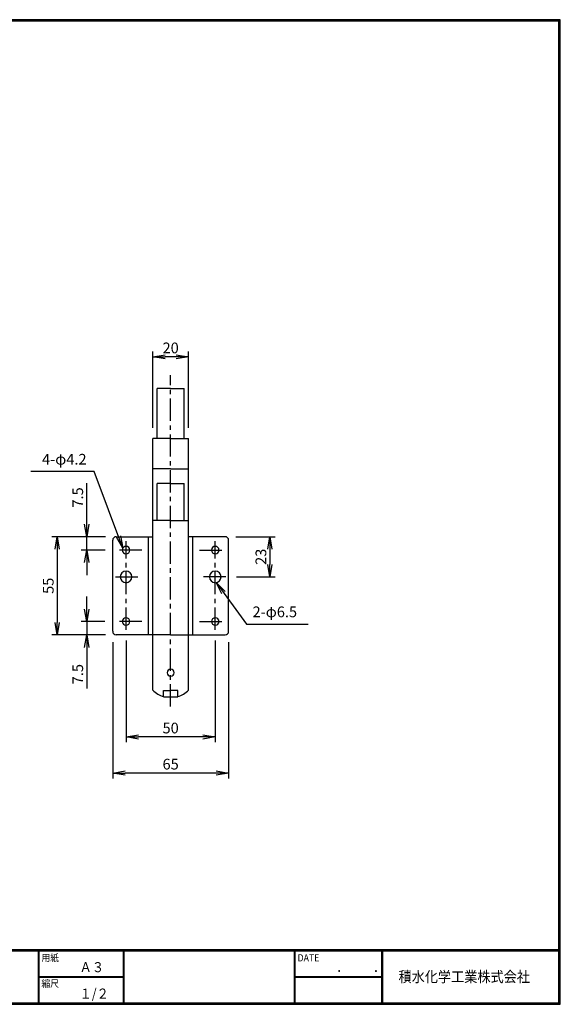
# Model space of a CAD drawing. Extents: x 10 to 808, y 14 to 565.
# Drawn here: x 505 to 808, y 14 to 565 of the extents above; entities that cross this region are included whole.
import ezdxf

# ---------------------------------------------------------------- set-up
doc = ezdxf.new("R2010")
doc.units = 0
doc.header["$LTSCALE"] = 2
doc.linetypes.add('CENTER', pattern=[2, 1.25, -0.25, 0.25, -0.25])
doc.layers.get('0').update_dxf_attribs({"linetype": 'CONTINUOUS'})
doc.layers.get('DEFPOINTS').update_dxf_attribs({"linetype": 'CONTINUOUS'})
for name, color, linetype in [('CENTER_L', 1, 'CENTER'), ('MOJI', 2, 'CONTINUOUS'), ('SEIHIN', 3, 'CONTINUOUS'), ('SUNPOU', 4, 'CONTINUOUS'), ('ZUWAKU', 7, 'CONTINUOUS')]:
    doc.layers.add(name, color=color, linetype=linetype)
doc.styles.get("Standard").update_dxf_attribs({"font": 'TXT', "bigfont": 'bigfont.shx'})
doc.styles.add('ｽﾀｲﾙ1', font='MS PGothic.ttf')
doc.dimstyles.get("Standard").update_dxf_attribs({"dimtxt": 0.18, "dimasz": 0.18, "dimexe": 0.18, "dimexo": 0.0625, "dimgap": 0.09, "dimtad": 0, "dimtih": 1, "dimtoh": 1, "dimdec": 4, "dimzin": 0, "dimtxsty": 'STANDARD', "dimcen": 0.09, "dimazin": 3, "dimtfac": 1, "dimtdec": 4, "dimtofl": 0, "dimtmove": 0, "dimatfit": 3, "dimtolj": 1, "dimtzin": 0})

# ---------------------------------------------------------------- blocks, each defined once
blk = doc.blocks.new('_OPEN')
at = {"color": 0, "linetype": 'BYBLOCK'}
for p, q in [((-1, 0.167), (0, 0)), ((0, 0), (-1, -0.167)), ((0, 0), (-1, 0))]:
    blk.add_line(p, q, dxfattribs=at)
blk = doc.blocks.new('*D14')
at = {"layer": 'DEFPOINTS', "color": 0, "linetype": 'CONTINUOUS'}
for p in [(558.67, 275.74), (542.09, 268.24), (558.39, 268.24)]:
    blk.add_point(p, dxfattribs=at)
at = {"layer": 'SUNPOU', "color": 4, "linetype": 'CONTINUOUS'}
for p, q in [((542.09, 282.74), (542.09, 305.74)), ((552.67, 275.74), (539.09, 275.74)), ((542.09, 268.24), (542.09, 275.74)), ((552.39, 268.24), (539.09, 268.24)), ((542.09, 261.24), (542.09, 254.24))]:
    blk.add_line(p, q, dxfattribs=at)
at = {"layer": 'SUNPOU', "color": 4, "linetype": 'CONTINUOUS', "xscale": 7, "yscale": 7, "zscale": 7}
for p, rotation in [((542.09, 275.74), 270), ((542.09, 268.24), 90)]:
    blk.add_blockref('_OPEN', p, dxfattribs=dict(at, rotation=rotation))
at = {"layer": 'SUNPOU', "color": 4, "linetype": 'CONTINUOUS', "insert": (537.09, 297.74), "char_height": 6, "attachment_point": 5, "rotation": 90}
blk.add_mtext('\\A1;7.5', dxfattribs=at)
blk = doc.blocks.new('*D15')
at = {"layer": 'DEFPOINTS', "color": 0, "linetype": 'CONTINUOUS'}
for p in [(564.17, 223.53), (614.17, 223.53), (564.17, 163.56)]:
    blk.add_point(p, dxfattribs=at)
at = {"layer": 'SUNPOU', "color": 4, "linetype": 'CONTINUOUS'}
for p, q in [((564.17, 217.53), (564.17, 160.56)), ((614.17, 217.53), (614.17, 160.56)), ((607.17, 163.56), (571.17, 163.56))]:
    blk.add_line(p, q, dxfattribs=at)
at = {"layer": 'SUNPOU', "color": 4, "linetype": 'CONTINUOUS', "xscale": 7, "yscale": 7, "zscale": 7, "rotation": 180}
blk.add_blockref('_OPEN', (564.17, 163.56), dxfattribs=at)
at = {"layer": 'SUNPOU', "color": 4, "linetype": 'CONTINUOUS', "xscale": 7, "yscale": 7, "zscale": 7}
blk.add_blockref('_OPEN', (614.17, 163.56), dxfattribs=at)
at = {"layer": 'SUNPOU', "color": 4, "linetype": 'CONTINUOUS', "insert": (589.17, 168.56), "char_height": 6, "attachment_point": 5}
blk.add_mtext('\\A1;50', dxfattribs=at)
blk = doc.blocks.new('*D16')
at = {"layer": 'DEFPOINTS', "color": 0, "linetype": 'CONTINUOUS'}
for p in [(556.67, 222.74), (621.67, 222.74), (556.67, 143.33)]:
    blk.add_point(p, dxfattribs=at)
at = {"layer": 'SUNPOU', "color": 4, "linetype": 'CONTINUOUS'}
for p, q in [((556.67, 216.74), (556.67, 140.33)), ((621.67, 216.74), (621.67, 140.33)), ((614.67, 143.33), (563.67, 143.33))]:
    blk.add_line(p, q, dxfattribs=at)
at = {"layer": 'SUNPOU', "color": 4, "linetype": 'CONTINUOUS', "xscale": 7, "yscale": 7, "zscale": 7, "rotation": 180}
blk.add_blockref('_OPEN', (556.67, 143.33), dxfattribs=at)
at = {"layer": 'SUNPOU', "color": 4, "linetype": 'CONTINUOUS', "xscale": 7, "yscale": 7, "zscale": 7}
blk.add_blockref('_OPEN', (621.67, 143.33), dxfattribs=at)
at = {"layer": 'SUNPOU', "color": 4, "linetype": 'CONTINUOUS', "insert": (589.17, 148.33), "char_height": 6, "attachment_point": 5}
blk.add_mtext('\\A1;65', dxfattribs=at)
blk = doc.blocks.new('*D17')
at = {"layer": 'DEFPOINTS', "color": 0, "linetype": 'CONTINUOUS'}
for p in [(542.09, 228.24), (558.18, 228.24), (558.67, 220.74)]:
    blk.add_point(p, dxfattribs=at)
at = {"layer": 'SUNPOU', "color": 4, "linetype": 'CONTINUOUS'}
for p, q in [((542.09, 235.24), (542.09, 242.24)), ((552.18, 228.24), (539.09, 228.24)), ((542.09, 228.24), (542.09, 220.74)), ((552.67, 220.74), (539.09, 220.74)), ((542.09, 213.74), (542.09, 190.74))]:
    blk.add_line(p, q, dxfattribs=at)
at = {"layer": 'SUNPOU', "color": 4, "linetype": 'CONTINUOUS', "xscale": 7, "yscale": 7, "zscale": 7}
for p, rotation in [((542.09, 228.24), 270), ((542.09, 220.74), 90)]:
    blk.add_blockref('_OPEN', p, dxfattribs=dict(at, rotation=rotation))
at = {"layer": 'SUNPOU', "color": 4, "linetype": 'CONTINUOUS', "insert": (537.09, 198.74), "char_height": 6, "attachment_point": 5, "rotation": 90}
blk.add_mtext('\\A1;7.5', dxfattribs=at)
blk = doc.blocks.new('*D18')
at = {"layer": 'DEFPOINTS', "color": 0, "linetype": 'CONTINUOUS'}
for p in [(558.67, 275.74), (525.56, 220.74), (558.67, 220.74)]:
    blk.add_point(p, dxfattribs=at)
at = {"layer": 'SUNPOU', "color": 4, "linetype": 'CONTINUOUS'}
for p, q in [((552.67, 275.74), (522.56, 275.74)), ((525.56, 268.74), (525.56, 227.74)), ((552.67, 220.74), (522.56, 220.74))]:
    blk.add_line(p, q, dxfattribs=at)
at = {"layer": 'SUNPOU', "color": 4, "linetype": 'CONTINUOUS', "xscale": 7, "yscale": 7, "zscale": 7}
for p, rotation in [((525.56, 275.74), 90), ((525.56, 220.74), 270)]:
    blk.add_blockref('_OPEN', p, dxfattribs=dict(at, rotation=rotation))
at = {"layer": 'SUNPOU', "color": 4, "linetype": 'CONTINUOUS', "insert": (520.56, 248.24), "char_height": 6, "attachment_point": 5, "rotation": 90}
blk.add_mtext('\\A1;55', dxfattribs=at)
blk = doc.blocks.new('*D19')
at = {"layer": 'DEFPOINTS', "color": 0, "linetype": 'CONTINUOUS'}
for p in [(619.67, 275.74), (620.03, 253.24), (644.77, 253.24)]:
    blk.add_point(p, dxfattribs=at)
at = {"layer": 'SUNPOU', "color": 4, "linetype": 'CONTINUOUS'}
for p, q in [((625.67, 275.74), (647.77, 275.74)), ((644.77, 268.74), (644.77, 260.24)), ((626.03, 253.24), (647.77, 253.24))]:
    blk.add_line(p, q, dxfattribs=at)
at = {"layer": 'SUNPOU', "color": 4, "linetype": 'CONTINUOUS', "xscale": 7, "yscale": 7, "zscale": 7}
for p, rotation in [((644.77, 275.74), 90), ((644.77, 253.24), 270)]:
    blk.add_blockref('_OPEN', p, dxfattribs=dict(at, rotation=rotation))
at = {"layer": 'SUNPOU', "color": 4, "linetype": 'CONTINUOUS', "insert": (639.77, 264.49), "char_height": 6, "attachment_point": 5, "rotation": 90}
blk.add_mtext('\\A1;23', dxfattribs=at)
blk = doc.blocks.new('*D20')
at = {"layer": 'DEFPOINTS', "color": 0, "linetype": 'CONTINUOUS'}
for p in [(579.17, 376.5), (579.17, 330.79), (599.17, 330.79)]:
    blk.add_point(p, dxfattribs=at)
at = {"layer": 'SUNPOU', "color": 4, "linetype": 'CONTINUOUS'}
for p, q in [((579.17, 336.79), (579.17, 379.5)), ((592.17, 376.5), (586.17, 376.5)), ((599.17, 336.79), (599.17, 379.5))]:
    blk.add_line(p, q, dxfattribs=at)
at = {"layer": 'SUNPOU', "color": 4, "linetype": 'CONTINUOUS', "xscale": 7, "yscale": 7, "zscale": 7, "rotation": 180}
blk.add_blockref('_OPEN', (579.17, 376.5), dxfattribs=at)
at = {"layer": 'SUNPOU', "color": 4, "linetype": 'CONTINUOUS', "xscale": 7, "yscale": 7, "zscale": 7}
blk.add_blockref('_OPEN', (599.17, 376.5), dxfattribs=at)
at = {"layer": 'SUNPOU', "color": 4, "linetype": 'CONTINUOUS', "insert": (589.17, 381.5), "char_height": 6, "attachment_point": 5}
blk.add_mtext('\\A1;20', dxfattribs=at)

msp = doc.modelspace()

# ---------------------------------------------------------------- linework, layer by layer
at = {"layer": 'CENTER_L', "color": 1, "linetype": 'CENTER', "ltscale": 5}
for p, q in [((589.17, 180.59), (589.17, 366.29)), ((564.17, 223.53), (564.17, 273.23)), ((614.17, 223.53), (614.17, 273.23)), ((573.04, 268.24), (558.39, 268.24)), ((605.3, 268.24), (619.95, 268.24)), ((558.31, 253.24), (573.04, 253.24)), ((620.03, 253.24), (605.3, 253.24)), ((573.04, 228.24), (558.18, 228.24)), ((605.3, 228.24), (620.16, 228.24))]:
    msp.add_line(p, q, dxfattribs=at)
at = {"layer": 'SEIHIN', "color": 3, "linetype": 'CONTINUOUS'}
for p, q in [((581.67, 330.79), (581.67, 358.79)), ((589.17, 358.79), (581.67, 358.79)), ((589.17, 358.79), (596.67, 358.79)), ((596.67, 330.79), (596.67, 358.79)), ((579.17, 220.74), (579.17, 330.79)), ((589.17, 330.79), (579.17, 330.79)), ((589.17, 330.79), (599.17, 330.79)), ((599.17, 220.74), (599.17, 330.79)), ((589.17, 313.71), (579.17, 313.71)), ((589.17, 313.71), (599.17, 313.71)), ((581.67, 284.74), (581.67, 305.54)), ((589.17, 305.54), (581.67, 305.54)), ((589.17, 305.54), (596.67, 305.54)), ((596.67, 284.74), (596.67, 305.54)), ((589.17, 284.74), (579.17, 284.74)), ((589.17, 284.74), (599.17, 284.74)), ((556.67, 222.74), (556.67, 273.74)), ((558.67, 275.74), (579.17, 275.74)), ((576.67, 220.74), (576.67, 275.74)), ((619.67, 275.74), (599.17, 275.74)), ((601.67, 220.74), (601.67, 275.74)), ((621.67, 222.74), (621.67, 273.74)), ((589.17, 220.74), (558.67, 220.74)), ((579.17, 189.77), (579.17, 220.74)), ((589.17, 220.74), (619.67, 220.74)), ((599.17, 189.77), (599.17, 220.74)), ((585.17, 189.57), (589.17, 189.57)), ((585.17, 186.15), (585.17, 189.57)), ((593.17, 189.57), (589.17, 189.57)), ((593.17, 186.15), (593.17, 189.57)), ((585.17, 186.07), (593.17, 186.07))]:
    msp.add_line(p, q, dxfattribs=at)
for centre, radius, start, end in [((558.67, 273.74), 2, 90, 180), ((564.17, 268.24), 2.1, 0, 180), ((614.17, 268.24), 2.1, 0, 180), ((619.67, 273.74), 2, 360, 90), ((564.17, 268.24), 2.1, 180, 0), ((614.17, 268.24), 2.1, 180, 0), ((564.17, 253.24), 3.25, 0, 180), ((614.17, 253.24), 3.25, 0, 180), ((564.17, 253.24), 3.25, 180, 0), ((614.17, 253.24), 3.25, 180, 0), ((564.17, 228.24), 2.1, 0, 180), ((564.17, 228.24), 2.1, 180, 0), ((614.17, 228.24), 2.1, 0, 180), ((614.17, 228.24), 2.1, 180, 0), ((558.67, 222.74), 2, 180, 270), ((619.67, 222.74), 2, 270, 0), ((589.17, 199.57), 2, 0, 180), ((589.17, 199.57), 2, 180, 0), ((589.17, 199.57), 14, 224.4149, 253.3982), ((589.17, 199.57), 14, 286.6012, 315.5843)]:
    msp.add_arc(centre, radius, start, end, dxfattribs=at)
at = {"layer": 'ZUWAKU'}
for p, q in [((10.05, 44.58), (807.45, 44.58)), ((10.05, 44.38), (807.45, 44.38)), ((10.05, 44.18), (807.45, 44.18)), ((10.05, 43.98), (807.45, 43.98)), ((10.05, 43.78), (807.45, 43.78)), ((514.85, 43.78), (514.85, 14.58)), ((515.05, 43.78), (515.05, 14.58)), ((515.25, 43.78), (515.25, 14.58)), ((562.58, 43.78), (562.58, 14.58)), ((562.78, 43.78), (562.78, 14.58)), ((562.98, 43.78), (562.98, 14.58)), ((658.47, 43.78), (658.47, 14.58)), ((658.67, 43.78), (658.67, 14.58)), ((658.87, 43.78), (658.87, 14.58)), ((707.3, 43.78), (707.3, 14.58)), ((707.5, 43.78), (707.5, 14.58)), ((707.7, 43.78), (707.7, 14.58)), ((707.9, 43.78), (707.9, 14.58)), ((515.25, 29.38), (562.58, 29.38)), ((515.25, 29.18), (562.58, 29.18)), ((515.25, 28.98), (562.58, 28.98)), ((658.87, 29.38), (707.3, 29.38)), ((658.87, 29.18), (707.3, 29.18)), ((658.87, 28.98), (707.3, 28.98))]:
    msp.add_line(p, q, dxfattribs=at)
for points in [[(10.05, 565.38), (10.05, 13.78), (807.65, 13.78), (807.65, 565.38)], [(10.25, 565.18), (10.25, 13.98), (807.45, 13.98), (807.45, 565.18)], [(10.45, 564.98), (10.45, 14.18), (807.25, 14.18), (807.25, 564.98)], [(10.65, 564.78), (10.65, 14.38), (807.05, 14.38), (807.05, 564.78)], [(10.85, 564.58), (10.85, 14.58), (806.85, 14.58), (806.85, 564.58)]]:
    msp.add_lwpolyline(points, close=True, dxfattribs=at)

# ---------------------------------------------------------------- texts
at = {"layer": 'MOJI', "style": 'ｽﾀｲﾙ1', "width": 0.9}
for s, p in [('Ａ３', (538.09, 31.79)), ('１/２', (538.09, 16.99))]:
    msp.add_text(s, height=5.6, dxfattribs=at).set_placement(p)
at = {"layer": 'SUNPOU', "color": 4, "linetype": 'CONTINUOUS', "char_height": 6}
for s, insert, attachment_point in [('4-φ4.2', (542.03, 314.26), 9), ('2-φ6.5', (635.09, 228.77), 7)]:
    msp.add_mtext(s, dxfattribs=dict(at, insert=insert, attachment_point=attachment_point))
at = {"layer": 'ZUWAKU', "style": 'ｽﾀｲﾙ1', "width": 0.9}
for s, height, p in [('用紙', 4, (516.73, 37.84)), ('DATE', 4, (660.35, 37.84)), ('積水化学工業株式会社', 6, (716.95, 26.23)), ('縮尺', 4, (516.73, 23.44)), ('\u3000\u3000．\u3000\u3000．\u3000\u3000', 5.6, (668.25, 31.79))]:
    msp.add_text(s, height=height, dxfattribs=at).set_placement(p)

# ---------------------------------------------------------------- dimensions: what is measured, and where the dimension line sits
at = {"layer": 'SUNPOU', "linetype": 'CONTINUOUS'}
for base, p1, p2, picture, middle in [((579.17, 376.5), (599.17, 330.79), (579.17, 330.79), '*D20', (589.17, 381.5)), ((556.67, 143.33), (621.67, 222.74), (556.67, 222.74), '*D16', (589.17, 148.33)), ((564.17, 163.56), (614.17, 223.53), (564.17, 223.53), '*D15', (589.17, 168.56))]:
    dim = msp.add_linear_dim(base=base, p1=p1, p2=p2, dimstyle='STANDARD', override={"dimtxt": 6, "dimasz": 7, "dimexe": 3, "dimexo": 6, "dimgap": 2, "dimtad": 3, "dimtih": 0, "dimtoh": 0, "dimdec": 0, "dimblk1": 'OPEN', "dimblk2": 'OPEN', "dimsah": 1, "dimcen": 150, "dimclrd": 4, "dimclre": 4, "dimclrt": 4, "dimtdec": 2, "dimtofl": 1}, dxfattribs=at)
    dim.commit()
    dim.dimension.update_dxf_attribs({"geometry": picture, "text_midpoint": middle})
for base, p1, p2, override, picture, middle in [((542.09, 268.24), (558.67, 275.74), (558.39, 268.24), {"dimtxt": 6, "dimasz": 7, "dimexe": 3, "dimexo": 6, "dimgap": 2, "dimtad": 3, "dimjust": 1, "dimtih": 0, "dimtoh": 0, "dimdec": 1, "dimblk1": 'OPEN', "dimblk2": 'OPEN', "dimsah": 1, "dimcen": 150, "dimclrd": 4, "dimclre": 4, "dimclrt": 4, "dimtdec": 2, "dimtofl": 1}, '*D14', (537.09, 297.74)), ((525.56, 220.74), (558.67, 275.74), (558.67, 220.74), {"dimtxt": 6, "dimasz": 7, "dimexe": 3, "dimexo": 6, "dimgap": 2, "dimtad": 3, "dimtih": 0, "dimtoh": 0, "dimdec": 0, "dimblk1": 'OPEN', "dimblk2": 'OPEN', "dimsah": 1, "dimcen": 150, "dimclrd": 4, "dimclre": 4, "dimclrt": 4, "dimtdec": 2, "dimtofl": 1}, '*D18', (520.56, 248.24)), ((644.76984852, 253.24271449), (619.67121762, 275.74271449), (620.03091762, 253.24271449), {"dimtxt": 6, "dimasz": 7, "dimexe": 3, "dimexo": 6, "dimgap": 2, "dimtad": 3, "dimtih": 0, "dimtoh": 0, "dimdec": 0, "dimblk1": 'OPEN', "dimblk2": 'OPEN', "dimsah": 1, "dimcen": 150, "dimclrd": 4, "dimclre": 4, "dimclrt": 4, "dimtdec": 2, "dimtofl": 1}, '*D19', (639.76984852, 264.49271449)), ((542.09, 228.24), (558.67, 220.74), (558.18, 228.24), {"dimtxt": 6, "dimasz": 7, "dimexe": 3, "dimexo": 6, "dimgap": 2, "dimtad": 3, "dimjust": 1, "dimtih": 0, "dimtoh": 0, "dimdec": 1, "dimblk1": 'OPEN', "dimblk2": 'OPEN', "dimsah": 1, "dimcen": 150, "dimclrd": 4, "dimclre": 4, "dimclrt": 4, "dimtdec": 2, "dimtofl": 1}, '*D17', (537.09, 198.74))]:
    dim = msp.add_linear_dim(base=base, p1=p1, p2=p2, angle=90, dimstyle='STANDARD', override=override, dxfattribs=at)
    dim.commit()
    dim.dimension.update_dxf_attribs({"geometry": picture, "text_midpoint": middle})

# ---------------------------------------------------------------- leaders
at = {"layer": 'SUNPOU', "color": 4, "linetype": 'CONTINUOUS', "annotation_type": 0, "has_hookline": 1, "text_width": 31.2}
for points, hookline_direction in [([(562.37, 269.33), (546.28, 312.26), (544.03, 312.26)], 1), ([(614.75, 250.05), (631.65, 226.77), (633.09, 226.77)], 0)]:
    msp.add_leader(points, dimstyle='STANDARD', override={"dimtxt": 6, "dimasz": 7, "dimexe": 3, "dimexo": 6, "dimgap": 2, "dimtad": 3, "dimtih": 0, "dimtoh": 0, "dimdec": 0, "dimcen": 150, "dimclrd": 4, "dimclre": 4, "dimclrt": 4, "dimtdec": 2, "dimtofl": 1, "dimldrblk": 'OPEN'}, dxfattribs=dict(at, hookline_direction=hookline_direction))

doc.saveas('drawing.dxf')
